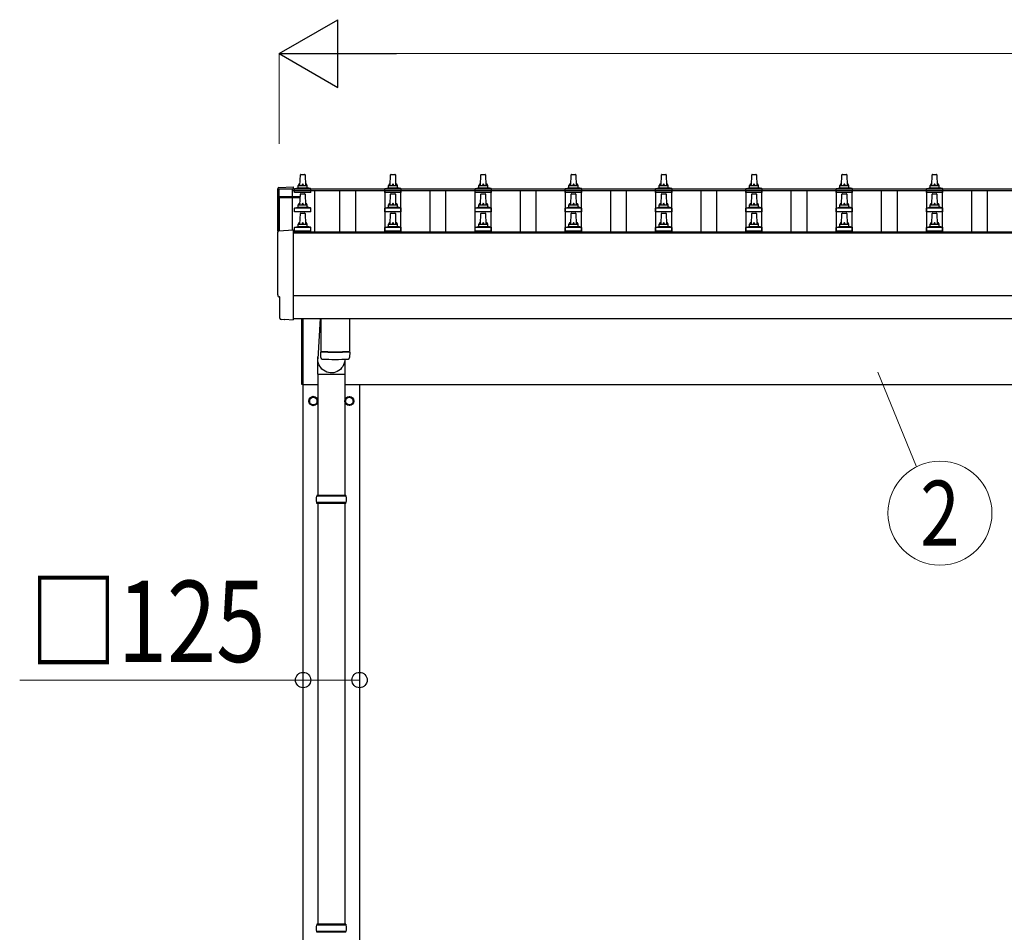
# Model space of a CAD drawing. Units: millimetres. Extents: x 0 to 33640, y 0 to 23760.
# Drawn here: x 2564 to 4745, y 9610 to 11632 of the extents above; entities that cross this region are included whole.
import ezdxf
from ezdxf.enums import TextEntityAlignment as Align

# ---------------------------------------------------------------- set-up
doc = ezdxf.new("R2010")
doc.units = ezdxf.units.MM
for name, color, linetype, lineweight in [('YKK_13', 4, 'Continuous', 30), ('YKK_A1', 4, 'Continuous', 30), ('YKK_D', 6, 'Continuous', 13)]:
    doc.layers.add(name, color=color, linetype=linetype, lineweight=lineweight)
doc.styles.add('text-b', font='extslim2.shx', dxfattribs={"width": 0.8, "bigfont": 'extfont2.shx'})

msp = doc.modelspace()

# ---------------------------------------------------------------- linework, layer by layer
at = {"layer": 'YKK_13', "linetype": 'Continuous', "ltscale": 0.5}
for p, q in [((3184.9, 11264.4), (3185.7, 11288)), ((3186.7, 11288.9), (3195.2, 11288.9)), ((3196.2, 11288), (3196.9, 11264.4)), ((3384.9, 11264.4), (3385.7, 11288)), ((3386.7, 11288.9), (3395.2, 11288.9)), ((3396.2, 11288), (3396.9, 11264.4)), ((3584.9, 11264.4), (3585.7, 11288)), ((3586.7, 11288.9), (3595.2, 11288.9)), ((3596.2, 11288), (3596.9, 11264.4)), ((3784.9, 11264.4), (3785.7, 11288)), ((3786.7, 11288.9), (3795.2, 11288.9)), ((3796.2, 11288), (3796.9, 11264.4)), ((3984.9, 11264.4), (3985.7, 11288)), ((3986.7, 11288.9), (3995.2, 11288.9)), ((3996.2, 11288), (3996.9, 11264.4)), ((4184.9, 11264.4), (4185.7, 11288)), ((4186.7, 11288.9), (4195.2, 11288.9)), ((4196.2, 11288), (4196.9, 11264.4)), ((4384.9, 11264.4), (4385.7, 11288)), ((4386.7, 11288.9), (4395.2, 11288.9)), ((4396.2, 11288), (4396.9, 11264.4)), ((4584.9, 11264.4), (4585.7, 11288)), ((4586.7, 11288.9), (4595.2, 11288.9)), ((4596.2, 11288), (4596.9, 11264.4)), ((3172.7, 11248.9), (3172.7, 11256.6)), ((3173.1, 11257.4), (3208.8, 11257.4)), ((3173.4, 11257.6), (3180.2, 11259.2)), ((3180.6, 11259.4), (3201.3, 11259.4)), ((3180.9, 11260.2), (3180.9, 11264.4)), ((3181.9, 11264.4), (3199.9, 11264.4)), ((3200.9, 11260.2), (3200.9, 11264.4)), ((3208.4, 11257.6), (3201.7, 11259.2)), ((3209.2, 11248.9), (3209.2, 11256.6)), ((3372.7, 11248.9), (3372.7, 11256.6)), ((3373.1, 11257.4), (3408.8, 11257.4)), ((3373.4, 11257.6), (3380.2, 11259.2)), ((3380.6, 11259.4), (3401.3, 11259.4)), ((3380.9, 11260.2), (3380.9, 11264.4)), ((3381.9, 11264.4), (3399.9, 11264.4)), ((3400.9, 11260.2), (3400.9, 11264.4)), ((3408.4, 11257.6), (3401.7, 11259.2)), ((3409.2, 11248.9), (3409.2, 11256.6)), ((3572.7, 11248.9), (3572.7, 11256.6)), ((3573.1, 11257.4), (3608.8, 11257.4)), ((3573.4, 11257.6), (3580.2, 11259.2)), ((3580.6, 11259.4), (3601.3, 11259.4)), ((3580.9, 11260.2), (3580.9, 11264.4)), ((3581.9, 11264.4), (3599.9, 11264.4)), ((3600.9, 11260.2), (3600.9, 11264.4)), ((3608.4, 11257.6), (3601.7, 11259.2)), ((3609.2, 11248.9), (3609.2, 11256.6)), ((3772.7, 11248.9), (3772.7, 11256.6)), ((3773.1, 11257.4), (3808.8, 11257.4)), ((3773.4, 11257.6), (3780.2, 11259.2)), ((3780.6, 11259.4), (3801.3, 11259.4)), ((3780.9, 11260.2), (3780.9, 11264.4)), ((3781.9, 11264.4), (3799.9, 11264.4)), ((3800.9, 11260.2), (3800.9, 11264.4)), ((3808.4, 11257.6), (3801.7, 11259.2)), ((3809.2, 11248.9), (3809.2, 11256.6)), ((3972.7, 11248.9), (3972.7, 11256.6)), ((3973.1, 11257.4), (4008.8, 11257.4)), ((3973.4, 11257.6), (3980.2, 11259.2)), ((3980.6, 11259.4), (4001.3, 11259.4)), ((3980.9, 11260.2), (3980.9, 11264.4)), ((3981.9, 11264.4), (3999.9, 11264.4)), ((4000.9, 11260.2), (4000.9, 11264.4)), ((4008.4, 11257.6), (4001.7, 11259.2)), ((4009.2, 11248.9), (4009.2, 11256.6)), ((4172.7, 11248.9), (4172.7, 11256.6)), ((4173.1, 11257.4), (4208.8, 11257.4)), ((4173.4, 11257.6), (4180.2, 11259.2)), ((4180.6, 11259.4), (4201.3, 11259.4)), ((4180.9, 11260.2), (4180.9, 11264.4)), ((4181.9, 11264.4), (4199.9, 11264.4)), ((4200.9, 11260.2), (4200.9, 11264.4)), ((4208.4, 11257.6), (4201.7, 11259.2)), ((4209.2, 11248.9), (4209.2, 11256.6)), ((4372.7, 11248.9), (4372.7, 11256.6)), ((4373.1, 11257.4), (4408.8, 11257.4)), ((4373.4, 11257.6), (4380.2, 11259.2)), ((4380.6, 11259.4), (4401.3, 11259.4)), ((4380.9, 11260.2), (4380.9, 11264.4)), ((4381.9, 11264.4), (4399.9, 11264.4)), ((4400.9, 11260.2), (4400.9, 11264.4)), ((4408.4, 11257.6), (4401.7, 11259.2)), ((4409.2, 11248.9), (4409.2, 11256.6)), ((4572.7, 11248.9), (4572.7, 11256.6)), ((4573.1, 11257.4), (4608.8, 11257.4)), ((4573.4, 11257.6), (4580.2, 11259.2)), ((4580.6, 11259.4), (4601.3, 11259.4)), ((4580.9, 11260.2), (4580.9, 11264.4)), ((4581.9, 11264.4), (4599.9, 11264.4)), ((4600.9, 11260.2), (4600.9, 11264.4)), ((4608.4, 11257.6), (4601.7, 11259.2)), ((4609.2, 11248.9), (4609.2, 11256.6)), ((3209.2, 11248.9), (3172.7, 11248.9)), ((3184.9, 11221.6), (3185.7, 11245.1)), ((3186.7, 11246.1), (3195.2, 11246.1)), ((3196.2, 11245.1), (3196.9, 11221.6)), ((3409.2, 11248.9), (3372.7, 11248.9)), ((3384.9, 11221.6), (3385.7, 11245.1)), ((3386.7, 11246.1), (3395.2, 11246.1)), ((3396.2, 11245.1), (3396.9, 11221.6)), ((3609.2, 11248.9), (3572.7, 11248.9)), ((3584.9, 11221.6), (3585.7, 11245.1)), ((3586.7, 11246.1), (3595.2, 11246.1)), ((3596.2, 11245.1), (3596.9, 11221.6)), ((3809.2, 11248.9), (3772.7, 11248.9)), ((3784.9, 11221.6), (3785.7, 11245.1)), ((3786.7, 11246.1), (3795.2, 11246.1)), ((3796.2, 11245.1), (3796.9, 11221.6)), ((4009.2, 11248.9), (3972.7, 11248.9)), ((3984.9, 11221.6), (3985.7, 11245.1)), ((3986.7, 11246.1), (3995.2, 11246.1)), ((3996.2, 11245.1), (3996.9, 11221.6)), ((4209.2, 11248.9), (4172.7, 11248.9)), ((4184.9, 11221.6), (4185.7, 11245.1)), ((4186.7, 11246.1), (4195.2, 11246.1)), ((4196.2, 11245.1), (4196.9, 11221.6)), ((4409.2, 11248.9), (4372.7, 11248.9)), ((4384.9, 11221.6), (4385.7, 11245.1)), ((4386.7, 11246.1), (4395.2, 11246.1)), ((4396.2, 11245.1), (4396.9, 11221.6)), ((4609.2, 11248.9), (4572.7, 11248.9)), ((4584.9, 11221.6), (4585.7, 11245.1)), ((4586.7, 11246.1), (4595.2, 11246.1)), ((4596.2, 11245.1), (4596.9, 11221.6)), ((3172.7, 11206.1), (3172.7, 11213.8)), ((3173.1, 11214.6), (3208.8, 11214.6)), ((3173.4, 11214.8), (3180.2, 11216.4)), ((3180.6, 11216.6), (3201.3, 11216.6)), ((3180.9, 11217.4), (3180.9, 11221.6)), ((3181.9, 11221.6), (3199.9, 11221.6)), ((3200.9, 11217.4), (3200.9, 11221.6)), ((3208.4, 11214.8), (3201.7, 11216.4)), ((3209.2, 11206.1), (3209.2, 11213.8)), ((3372.7, 11206.1), (3372.7, 11213.8)), ((3373.1, 11214.6), (3408.8, 11214.6)), ((3373.4, 11214.8), (3380.2, 11216.4)), ((3380.6, 11216.6), (3401.3, 11216.6)), ((3380.9, 11217.4), (3380.9, 11221.6)), ((3381.9, 11221.6), (3399.9, 11221.6)), ((3400.9, 11217.4), (3400.9, 11221.6)), ((3408.4, 11214.8), (3401.7, 11216.4)), ((3409.2, 11206.1), (3409.2, 11213.8)), ((3572.7, 11206.1), (3572.7, 11213.8)), ((3573.1, 11214.6), (3608.8, 11214.6)), ((3573.4, 11214.8), (3580.2, 11216.4)), ((3580.6, 11216.6), (3601.3, 11216.6)), ((3580.9, 11217.4), (3580.9, 11221.6)), ((3581.9, 11221.6), (3599.9, 11221.6)), ((3600.9, 11217.4), (3600.9, 11221.6)), ((3608.4, 11214.8), (3601.7, 11216.4)), ((3609.2, 11206.1), (3609.2, 11213.8)), ((3772.7, 11206.1), (3772.7, 11213.8)), ((3773.1, 11214.6), (3808.8, 11214.6)), ((3773.4, 11214.8), (3780.2, 11216.4)), ((3780.6, 11216.6), (3801.3, 11216.6)), ((3780.9, 11217.4), (3780.9, 11221.6)), ((3781.9, 11221.6), (3799.9, 11221.6)), ((3800.9, 11217.4), (3800.9, 11221.6)), ((3808.4, 11214.8), (3801.7, 11216.4)), ((3809.2, 11206.1), (3809.2, 11213.8)), ((3972.7, 11206.1), (3972.7, 11213.8)), ((3973.1, 11214.6), (4008.8, 11214.6)), ((3973.4, 11214.8), (3980.2, 11216.4)), ((3980.6, 11216.6), (4001.3, 11216.6)), ((3980.9, 11217.4), (3980.9, 11221.6)), ((3981.9, 11221.6), (3999.9, 11221.6)), ((4000.9, 11217.4), (4000.9, 11221.6)), ((4008.4, 11214.8), (4001.7, 11216.4)), ((4009.2, 11206.1), (4009.2, 11213.8)), ((4172.7, 11206.1), (4172.7, 11213.8)), ((4173.1, 11214.6), (4208.8, 11214.6)), ((4173.4, 11214.8), (4180.2, 11216.4)), ((4180.6, 11216.6), (4201.3, 11216.6)), ((4180.9, 11217.4), (4180.9, 11221.6)), ((4181.9, 11221.6), (4199.9, 11221.6)), ((4200.9, 11217.4), (4200.9, 11221.6)), ((4208.4, 11214.8), (4201.7, 11216.4)), ((4209.2, 11206.1), (4209.2, 11213.8)), ((4372.7, 11206.1), (4372.7, 11213.8)), ((4373.1, 11214.6), (4408.8, 11214.6)), ((4373.4, 11214.8), (4380.2, 11216.4)), ((4380.6, 11216.6), (4401.3, 11216.6)), ((4380.9, 11217.4), (4380.9, 11221.6)), ((4381.9, 11221.6), (4399.9, 11221.6)), ((4400.9, 11217.4), (4400.9, 11221.6)), ((4408.4, 11214.8), (4401.7, 11216.4)), ((4409.2, 11206.1), (4409.2, 11213.8)), ((4572.7, 11206.1), (4572.7, 11213.8)), ((4573.1, 11214.6), (4608.8, 11214.6)), ((4573.4, 11214.8), (4580.2, 11216.4)), ((4580.6, 11216.6), (4601.3, 11216.6)), ((4580.9, 11217.4), (4580.9, 11221.6)), ((4581.9, 11221.6), (4599.9, 11221.6)), ((4600.9, 11217.4), (4600.9, 11221.6)), ((4608.4, 11214.8), (4601.7, 11216.4)), ((4609.2, 11206.1), (4609.2, 11213.8)), ((3209.2, 11206.1), (3172.7, 11206.1)), ((3184.9, 11178.7), (3185.7, 11202.2)), ((3186.7, 11203.2), (3195.2, 11203.2)), ((3196.2, 11202.2), (3196.9, 11178.7)), ((3409.2, 11206.1), (3372.7, 11206.1)), ((3384.9, 11178.7), (3385.7, 11202.2)), ((3386.7, 11203.2), (3395.2, 11203.2)), ((3396.2, 11202.2), (3396.9, 11178.7)), ((3609.2, 11206.1), (3572.7, 11206.1)), ((3584.9, 11178.7), (3585.7, 11202.2)), ((3586.7, 11203.2), (3595.2, 11203.2)), ((3596.2, 11202.2), (3596.9, 11178.7)), ((3809.2, 11206.1), (3772.7, 11206.1)), ((3784.9, 11178.7), (3785.7, 11202.2)), ((3786.7, 11203.2), (3795.2, 11203.2)), ((3796.2, 11202.2), (3796.9, 11178.7)), ((4009.2, 11206.1), (3972.7, 11206.1)), ((3984.9, 11178.7), (3985.7, 11202.2)), ((3986.7, 11203.2), (3995.2, 11203.2)), ((3996.2, 11202.2), (3996.9, 11178.7)), ((4209.2, 11206.1), (4172.7, 11206.1)), ((4184.9, 11178.7), (4185.7, 11202.2)), ((4186.7, 11203.2), (4195.2, 11203.2)), ((4196.2, 11202.2), (4196.9, 11178.7)), ((4409.2, 11206.1), (4372.7, 11206.1)), ((4384.9, 11178.7), (4385.7, 11202.2)), ((4386.7, 11203.2), (4395.2, 11203.2)), ((4396.2, 11202.2), (4396.9, 11178.7)), ((4609.2, 11206.1), (4572.7, 11206.1)), ((4584.9, 11178.7), (4585.7, 11202.2)), ((4586.7, 11203.2), (4595.2, 11203.2)), ((4596.2, 11202.2), (4596.9, 11178.7)), ((3172.7, 11163.2), (3172.7, 11170.9)), ((3173.1, 11171.7), (3208.8, 11171.7)), ((3173.4, 11171.9), (3180.2, 11173.5)), ((3180.6, 11173.7), (3201.3, 11173.7)), ((3180.9, 11174.5), (3180.9, 11178.7)), ((3181.9, 11178.7), (3199.9, 11178.7)), ((3200.9, 11174.5), (3200.9, 11178.7)), ((3208.4, 11171.9), (3201.7, 11173.5)), ((3209.2, 11163.2), (3209.2, 11170.9)), ((3372.7, 11163.2), (3372.7, 11170.9)), ((3373.1, 11171.7), (3408.8, 11171.7)), ((3373.4, 11171.9), (3380.2, 11173.5)), ((3380.6, 11173.7), (3401.3, 11173.7)), ((3380.9, 11174.5), (3380.9, 11178.7)), ((3381.9, 11178.7), (3399.9, 11178.7)), ((3400.9, 11174.5), (3400.9, 11178.7)), ((3408.4, 11171.9), (3401.7, 11173.5)), ((3409.2, 11163.2), (3409.2, 11170.9)), ((3572.7, 11163.2), (3572.7, 11170.9)), ((3573.1, 11171.7), (3608.8, 11171.7)), ((3573.4, 11171.9), (3580.2, 11173.5)), ((3580.6, 11173.7), (3601.3, 11173.7)), ((3580.9, 11174.5), (3580.9, 11178.7)), ((3581.9, 11178.7), (3599.9, 11178.7)), ((3600.9, 11174.5), (3600.9, 11178.7)), ((3608.4, 11171.9), (3601.7, 11173.5)), ((3609.2, 11163.2), (3609.2, 11170.9)), ((3772.7, 11163.2), (3772.7, 11170.9)), ((3773.1, 11171.7), (3808.8, 11171.7)), ((3773.4, 11171.9), (3780.2, 11173.5)), ((3780.6, 11173.7), (3801.3, 11173.7)), ((3780.9, 11174.5), (3780.9, 11178.7)), ((3781.9, 11178.7), (3799.9, 11178.7)), ((3800.9, 11174.5), (3800.9, 11178.7)), ((3808.4, 11171.9), (3801.7, 11173.5)), ((3809.2, 11163.2), (3809.2, 11170.9)), ((3972.7, 11163.2), (3972.7, 11170.9)), ((3973.1, 11171.7), (4008.8, 11171.7)), ((3973.4, 11171.9), (3980.2, 11173.5)), ((3980.6, 11173.7), (4001.3, 11173.7)), ((3980.9, 11174.5), (3980.9, 11178.7)), ((3981.9, 11178.7), (3999.9, 11178.7)), ((4000.9, 11174.5), (4000.9, 11178.7)), ((4008.4, 11171.9), (4001.7, 11173.5)), ((4009.2, 11163.2), (4009.2, 11170.9)), ((4172.7, 11163.2), (4172.7, 11170.9)), ((4173.1, 11171.7), (4208.8, 11171.7)), ((4173.4, 11171.9), (4180.2, 11173.5)), ((4180.6, 11173.7), (4201.3, 11173.7)), ((4180.9, 11174.5), (4180.9, 11178.7)), ((4181.9, 11178.7), (4199.9, 11178.7)), ((4200.9, 11174.5), (4200.9, 11178.7)), ((4208.4, 11171.9), (4201.7, 11173.5)), ((4209.2, 11163.2), (4209.2, 11170.9)), ((4372.7, 11163.2), (4372.7, 11170.9)), ((4373.1, 11171.7), (4408.8, 11171.7)), ((4373.4, 11171.9), (4380.2, 11173.5)), ((4380.6, 11173.7), (4401.3, 11173.7)), ((4380.9, 11174.5), (4380.9, 11178.7)), ((4381.9, 11178.7), (4399.9, 11178.7)), ((4400.9, 11174.5), (4400.9, 11178.7)), ((4408.4, 11171.9), (4401.7, 11173.5)), ((4409.2, 11163.2), (4409.2, 11170.9)), ((4572.7, 11163.2), (4572.7, 11170.9)), ((4573.1, 11171.7), (4608.8, 11171.7)), ((4573.4, 11171.9), (4580.2, 11173.5)), ((4580.6, 11173.7), (4601.3, 11173.7)), ((4580.9, 11174.5), (4580.9, 11178.7)), ((4581.9, 11178.7), (4599.9, 11178.7)), ((4600.9, 11174.5), (4600.9, 11178.7)), ((4608.4, 11171.9), (4601.7, 11173.5)), ((4609.2, 11163.2), (4609.2, 11170.9)), ((3209.2, 11163.2), (3172.7, 11163.2)), ((3409.2, 11163.2), (3372.7, 11163.2)), ((3609.2, 11163.2), (3572.7, 11163.2)), ((3809.2, 11163.2), (3772.7, 11163.2)), ((4009.2, 11163.2), (3972.7, 11163.2)), ((4209.2, 11163.2), (4172.7, 11163.2)), ((4409.2, 11163.2), (4372.7, 11163.2)), ((4609.2, 11163.2), (4572.7, 11163.2))]:
    msp.add_line(p, q, dxfattribs=at)
at = {"layer": 'YKK_13', "linetype": 'Continuous'}
for p, q in [((3138.4, 11260), (3169.9, 11261.7)), ((3169.9, 11261.7), (3169.9, 11257.6)), ((3138.4, 11164.2), (3169.9, 11165.9)), ((3169.9, 11165.9), (3169.9, 10968)), ((3140.5, 11017.4), (3139.9, 11017.4)), ((3140.5, 10970.4), (3140.5, 11017.4)), ((3150.3, 10967), (3143.4, 10967.4)), ((3151, 10967.3), (3151.7, 10967.9)), ((3151.7, 10967.9), (3169.9, 10967)), ((3169.9, 10968), (3169.9, 10967)), ((3287.4, 10575.7), (3221.4, 10575.7)), ((3287.4, 10561.7), (3221.4, 10561.7)), ((3286.4, 10577.7), (3222.4, 10577.7)), ((3222.4, 10577.7), (3222.4, 10575.7)), ((3222.4, 10559.7), (3222.4, 10561.7)), ((3286.4, 10559.7), (3222.4, 10559.7)), ((3286.4, 10577.7), (3286.4, 10575.7)), ((3286.4, 10559.7), (3286.4, 10561.7)), ((3287.4, 9625.8), (3221.4, 9625.8)), ((3286.4, 9627.8), (3222.4, 9627.8)), ((3222.4, 9627.8), (3222.4, 9625.8)), ((3286.4, 9627.8), (3286.4, 9625.8)), ((3287.4, 9611.8), (3221.4, 9611.8)), ((3222.4, 9609.8), (3222.4, 9611.8)), ((3286.4, 9609.8), (3222.4, 9609.8)), ((3286.4, 9609.8), (3286.4, 9611.8))]:
    msp.add_line(p, q, dxfattribs=at)
at = {"layer": 'YKK_13'}
for p, q in [((3137.9, 11238.5), (3137.9, 11164.2)), ((3185.2, 11239.5), (3138.9, 11239.5)), ((3185.2, 11238.9), (3138.9, 11238.9)), ((3138.9, 11237.9), (3138.9, 11164.2)), ((3138.9, 11237.9), (3185.2, 11237.9)), ((3229.9, 10970), (3224.4, 10880.6)), ((3230.9, 10970), (3230.9, 10897)), ((3294.9, 10970), (3294.9, 10897)), ((3231.1, 10883), (3230.9, 10896)), ((3235.4, 10896.7), (3235.4, 10895.7)), ((3290.5, 10896.7), (3290.4, 10895.7)), ((3295, 10896), (3294.7, 10883)), ((3224.3, 10846), (3224.3, 10880.6)), ((3224.3, 10846), (3284.4, 10846))]:
    msp.add_line(p, q, dxfattribs=at)
at = {"layer": 'YKK_13', "linetype": 'Continuous', "ltscale": 25}
for p, q in [((3188.9, 10823.2), (3188.9, 10970)), ((3190.9, 10970), (3190.9, 10823.2)), ((3284.4, 10879.5), (3284.4, 10577.7)), ((3224.4, 10846), (3224.4, 10577.7)), ((3190.9, 10823.2), (3188.9, 10823.2)), ((3224.4, 10559.7), (3224.4, 9627.7)), ((3284.4, 10559.7), (3284.4, 9627.7))]:
    msp.add_line(p, q, dxfattribs=at)
at = {"layer": 'YKK_13', "ltscale": 2}
for p, q in [((3214.4, 10796.6), (3205.9, 10791.7)), ((3205.9, 10791.7), (3205.9, 10781.8)), ((3205.9, 10781.8), (3214.4, 10776.9)), ((3222.9, 10791.7), (3214.4, 10796.6)), ((3214.4, 10776.9), (3222.9, 10781.8)), ((3222.9, 10781.8), (3222.9, 10791.7)), ((3223, 10787), (3222.9, 10787)), ((3223, 10786.5), (3222.9, 10786.5)), ((3285.8, 10787), (3285.9, 10787)), ((3285.8, 10786.5), (3285.9, 10786.5)), ((3285.9, 10791.7), (3294.4, 10796.6)), ((3285.9, 10781.8), (3285.9, 10791.7)), ((3294.4, 10776.9), (3285.9, 10781.8)), ((3294.4, 10796.6), (3302.9, 10791.7)), ((3302.9, 10781.8), (3294.4, 10776.9)), ((3302.9, 10791.7), (3302.9, 10781.8))]:
    msp.add_line(p, q, dxfattribs=at)
for centre, radius in [((3214.4, 10786.7), 10), ((3214.4, 10786.7), 8.5), ((3294.4, 10786.7), 10), ((3294.4, 10786.7), 8.5)]:
    msp.add_circle(centre, radius, dxfattribs=at)
at = {"layer": 'YKK_13', "linetype": 'Continuous', "ltscale": 0.5}
for centre, radius, start, end in [((3186.7, 11287.9), 1, 90, 178.6051), ((3195.2, 11287.9), 1, 1.3949, 90), ((3386.7, 11287.9), 1, 90, 178.6051), ((3395.2, 11287.9), 1, 1.3949, 90), ((3586.7, 11287.9), 1, 90, 178.6051), ((3595.2, 11287.9), 1, 1.3949, 90), ((3786.7, 11287.9), 1, 90, 178.6051), ((3795.2, 11287.9), 1, 1.3949, 90), ((3986.7, 11287.9), 1, 90, 178.6051), ((3995.2, 11287.9), 1, 1.3949, 90), ((4186.7, 11287.9), 1, 90, 178.6051), ((4195.2, 11287.9), 1, 1.3949, 90), ((4386.7, 11287.9), 1, 90, 178.6051), ((4395.2, 11287.9), 1, 1.3949, 90), ((4586.7, 11287.9), 1, 90, 178.6051), ((4595.2, 11287.9), 1, 1.3949, 90), ((3173.7, 11256.6), 1, 103.627, 180), ((3179.9, 11260.2), 1, 283.627, 0), ((3185, 11263.8), 4.13, 90, 171.1763), ((3181.9, 11263.4), 1, 90, 180), ((3194.3, 11264.4), 4.83, 133.6028, 180), ((3187.6, 11264.4), 4.83, 0, 46.3972), ((3196.8, 11263.8), 4.13, 8.8237, 90), ((3199.9, 11263.4), 1, 0, 90), ((3201.9, 11260.2), 1, 180, 256.373), ((3208.2, 11256.6), 1, 0, 76.373), ((3373.7, 11256.6), 1, 103.627, 180), ((3379.9, 11260.2), 1, 283.627, 0), ((3385, 11263.8), 4.13, 90, 171.1763), ((3381.9, 11263.4), 1, 90, 180), ((3394.3, 11264.4), 4.83, 133.6028, 180), ((3387.6, 11264.4), 4.83, 0, 46.3972), ((3396.8, 11263.8), 4.13, 8.8237, 90), ((3399.9, 11263.4), 1, 0, 90), ((3401.9, 11260.2), 1, 180, 256.373), ((3408.2, 11256.6), 1, 0, 76.373), ((3573.7, 11256.6), 1, 103.627, 180), ((3579.9, 11260.2), 1, 283.627, 0), ((3585, 11263.8), 4.13, 90, 171.1763), ((3581.9, 11263.4), 1, 90, 180), ((3594.3, 11264.4), 4.83, 133.6028, 180), ((3587.6, 11264.4), 4.83, 0, 46.3972), ((3596.8, 11263.8), 4.13, 8.8237, 90), ((3599.9, 11263.4), 1, 0, 90), ((3601.9, 11260.2), 1, 180, 256.373), ((3608.2, 11256.6), 1, 0, 76.373), ((3773.7, 11256.6), 1, 103.627, 180), ((3779.9, 11260.2), 1, 283.627, 0), ((3785, 11263.8), 4.13, 90, 171.1763), ((3781.9, 11263.4), 1, 90, 180), ((3794.3, 11264.4), 4.83, 133.6028, 180), ((3787.6, 11264.4), 4.83, 0, 46.3972), ((3796.8, 11263.8), 4.13, 8.8237, 90), ((3799.9, 11263.4), 1, 0, 90), ((3801.9, 11260.2), 1, 180, 256.373), ((3808.2, 11256.6), 1, 0, 76.373), ((3973.7, 11256.6), 1, 103.627, 180), ((3979.9, 11260.2), 1, 283.627, 0), ((3985, 11263.8), 4.13, 90, 171.1763), ((3981.9, 11263.4), 1, 90, 180), ((3994.3, 11264.4), 4.83, 133.6028, 180), ((3987.6, 11264.4), 4.83, 0, 46.3972), ((3996.8, 11263.8), 4.13, 8.8237, 90), ((3999.9, 11263.4), 1, 0, 90), ((4001.9, 11260.2), 1, 180, 256.373), ((4008.2, 11256.6), 1, 0, 76.373), ((4173.7, 11256.6), 1, 103.627, 180), ((4179.9, 11260.2), 1, 283.627, 0), ((4185, 11263.8), 4.13, 90, 171.1763), ((4181.9, 11263.4), 1, 90, 180), ((4194.3, 11264.4), 4.83, 133.6028, 180), ((4187.6, 11264.4), 4.83, 0, 46.3972), ((4196.8, 11263.8), 4.13, 8.8237, 90), ((4199.9, 11263.4), 1, 0, 90), ((4201.9, 11260.2), 1, 180, 256.373), ((4208.2, 11256.6), 1, 0, 76.373), ((4373.7, 11256.6), 1, 103.627, 180), ((4379.9, 11260.2), 1, 283.627, 0), ((4385, 11263.8), 4.13, 90, 171.1763), ((4381.9, 11263.4), 1, 90, 180), ((4394.3, 11264.4), 4.83, 133.6028, 180), ((4387.6, 11264.4), 4.83, 0, 46.3972), ((4396.8, 11263.8), 4.13, 8.8237, 90), ((4399.9, 11263.4), 1, 0, 90), ((4401.9, 11260.2), 1, 180, 256.373), ((4408.2, 11256.6), 1, 0, 76.373), ((4573.7, 11256.6), 1, 103.627, 180), ((4579.9, 11260.2), 1, 283.627, 0), ((4585, 11263.8), 4.13, 90, 171.1763), ((4581.9, 11263.4), 1, 90, 180), ((4594.3, 11264.4), 4.83, 133.6028, 180), ((4587.6, 11264.4), 4.83, 0, 46.3972), ((4596.8, 11263.8), 4.13, 8.8237, 90), ((4599.9, 11263.4), 1, 0, 90), ((4601.9, 11260.2), 1, 180, 256.373), ((4608.2, 11256.6), 1, 0, 76.373), ((3186.7, 11245.1), 1, 90, 178.6051), ((3195.2, 11245.1), 1, 1.3949, 90), ((3386.7, 11245.1), 1, 90, 178.6051), ((3395.2, 11245.1), 1, 1.3949, 90), ((3586.7, 11245.1), 1, 90, 178.6051), ((3595.2, 11245.1), 1, 1.3949, 90), ((3786.7, 11245.1), 1, 90, 178.6051), ((3795.2, 11245.1), 1, 1.3949, 90), ((3986.7, 11245.1), 1, 90, 178.6051), ((3995.2, 11245.1), 1, 1.3949, 90), ((4186.7, 11245.1), 1, 90, 178.6051), ((4195.2, 11245.1), 1, 1.3949, 90), ((4386.7, 11245.1), 1, 90, 178.6051), ((4395.2, 11245.1), 1, 1.3949, 90), ((4586.7, 11245.1), 1, 90, 178.6051), ((4595.2, 11245.1), 1, 1.3949, 90), ((3173.7, 11213.8), 1, 103.627, 180), ((3179.9, 11217.4), 1, 283.627, 0), ((3185, 11220.9), 4.13, 90, 171.1763), ((3181.9, 11220.6), 1, 90, 180), ((3194.3, 11221.6), 4.83, 133.6028, 180), ((3187.6, 11221.6), 4.83, 0, 46.3972), ((3196.8, 11220.9), 4.13, 8.8237, 90), ((3199.9, 11220.6), 1, 0, 90), ((3201.9, 11217.4), 1, 180, 256.373), ((3208.2, 11213.8), 1, 0, 76.373), ((3373.7, 11213.8), 1, 103.627, 180), ((3379.9, 11217.4), 1, 283.627, 0), ((3385, 11220.9), 4.13, 90, 171.1763), ((3381.9, 11220.6), 1, 90, 180), ((3394.3, 11221.6), 4.83, 133.6028, 180), ((3387.6, 11221.6), 4.83, 0, 46.3972), ((3396.8, 11220.9), 4.13, 8.8237, 90), ((3399.9, 11220.6), 1, 0, 90), ((3401.9, 11217.4), 1, 180, 256.373), ((3408.2, 11213.8), 1, 0, 76.373), ((3573.7, 11213.8), 1, 103.627, 180), ((3579.9, 11217.4), 1, 283.627, 0), ((3585, 11220.9), 4.13, 90, 171.1763), ((3581.9, 11220.6), 1, 90, 180), ((3594.3, 11221.6), 4.83, 133.6028, 180), ((3587.6, 11221.6), 4.83, 0, 46.3972), ((3596.8, 11220.9), 4.13, 8.8237, 90), ((3599.9, 11220.6), 1, 0, 90), ((3601.9, 11217.4), 1, 180, 256.373), ((3608.2, 11213.8), 1, 0, 76.373), ((3773.7, 11213.8), 1, 103.627, 180), ((3779.9, 11217.4), 1, 283.627, 0), ((3785, 11220.9), 4.13, 90, 171.1763), ((3781.9, 11220.6), 1, 90, 180), ((3794.3, 11221.6), 4.83, 133.6028, 180), ((3787.6, 11221.6), 4.83, 0, 46.3972), ((3796.8, 11220.9), 4.13, 8.8237, 90), ((3799.9, 11220.6), 1, 0, 90), ((3801.9, 11217.4), 1, 180, 256.373), ((3808.2, 11213.8), 1, 0, 76.373), ((3973.7, 11213.8), 1, 103.627, 180), ((3979.9, 11217.4), 1, 283.627, 0), ((3985, 11220.9), 4.13, 90, 171.1763), ((3981.9, 11220.6), 1, 90, 180), ((3994.3, 11221.6), 4.83, 133.6028, 180), ((3987.6, 11221.6), 4.83, 0, 46.3972), ((3996.8, 11220.9), 4.13, 8.8237, 90), ((3999.9, 11220.6), 1, 0, 90), ((4001.9, 11217.4), 1, 180, 256.373), ((4008.2, 11213.8), 1, 0, 76.373), ((4173.7, 11213.8), 1, 103.627, 180), ((4179.9, 11217.4), 1, 283.627, 0), ((4185, 11220.9), 4.13, 90, 171.1763), ((4181.9, 11220.6), 1, 90, 180), ((4194.3, 11221.6), 4.83, 133.6028, 180), ((4187.6, 11221.6), 4.83, 0, 46.3972), ((4196.8, 11220.9), 4.13, 8.8237, 90), ((4199.9, 11220.6), 1, 0, 90), ((4201.9, 11217.4), 1, 180, 256.373), ((4208.2, 11213.8), 1, 0, 76.373), ((4373.7, 11213.8), 1, 103.627, 180), ((4379.9, 11217.4), 1, 283.627, 0), ((4385, 11220.9), 4.13, 90, 171.1763), ((4381.9, 11220.6), 1, 90, 180), ((4394.3, 11221.6), 4.83, 133.6028, 180), ((4387.6, 11221.6), 4.83, 0, 46.3972), ((4396.8, 11220.9), 4.13, 8.8237, 90), ((4399.9, 11220.6), 1, 0, 90), ((4401.9, 11217.4), 1, 180, 256.373), ((4408.2, 11213.8), 1, 0, 76.373), ((4573.7, 11213.8), 1, 103.627, 180), ((4579.9, 11217.4), 1, 283.627, 0), ((4585, 11220.9), 4.13, 90, 171.1763), ((4581.9, 11220.6), 1, 90, 180), ((4594.3, 11221.6), 4.83, 133.6028, 180), ((4587.6, 11221.6), 4.83, 0, 46.3972), ((4596.8, 11220.9), 4.13, 8.8237, 90), ((4599.9, 11220.6), 1, 0, 90), ((4601.9, 11217.4), 1, 180, 256.373), ((4608.2, 11213.8), 1, 0, 76.373), ((3186.7, 11202.2), 1, 90, 178.6051), ((3195.2, 11202.2), 1, 1.3949, 90), ((3386.7, 11202.2), 1, 90, 178.6051), ((3395.2, 11202.2), 1, 1.3949, 90), ((3586.7, 11202.2), 1, 90, 178.6051), ((3595.2, 11202.2), 1, 1.3949, 90), ((3786.7, 11202.2), 1, 90, 178.6051), ((3795.2, 11202.2), 1, 1.3949, 90), ((3986.7, 11202.2), 1, 90, 178.6051), ((3995.2, 11202.2), 1, 1.3949, 90), ((4186.7, 11202.2), 1, 90, 178.6051), ((4195.2, 11202.2), 1, 1.3949, 90), ((4386.7, 11202.2), 1, 90, 178.6051), ((4395.2, 11202.2), 1, 1.3949, 90), ((4586.7, 11202.2), 1, 90, 178.6051), ((4595.2, 11202.2), 1, 1.3949, 90), ((3173.7, 11170.9), 1, 103.627, 180), ((3179.9, 11174.5), 1, 283.627, 0), ((3185, 11178.1), 4.13, 90, 171.1763), ((3181.9, 11177.7), 1, 90, 180), ((3194.3, 11178.7), 4.83, 133.6028, 180), ((3187.6, 11178.7), 4.83, 0, 46.3972), ((3196.8, 11178.1), 4.13, 8.8237, 90), ((3199.9, 11177.7), 1, 0, 90), ((3201.9, 11174.5), 1, 180, 256.373), ((3208.2, 11170.9), 1, 0, 76.373), ((3373.7, 11170.9), 1, 103.627, 180), ((3379.9, 11174.5), 1, 283.627, 0), ((3385, 11178.1), 4.13, 90, 171.1763), ((3381.9, 11177.7), 1, 90, 180), ((3394.3, 11178.7), 4.83, 133.6028, 180), ((3387.6, 11178.7), 4.83, 0, 46.3972), ((3396.8, 11178.1), 4.13, 8.8237, 90), ((3399.9, 11177.7), 1, 0, 90), ((3401.9, 11174.5), 1, 180, 256.373), ((3408.2, 11170.9), 1, 0, 76.373), ((3573.7, 11170.9), 1, 103.627, 180), ((3579.9, 11174.5), 1, 283.627, 0), ((3585, 11178.1), 4.13, 90, 171.1763), ((3581.9, 11177.7), 1, 90, 180), ((3594.3, 11178.7), 4.83, 133.6028, 180), ((3587.6, 11178.7), 4.83, 0, 46.3972), ((3596.8, 11178.1), 4.13, 8.8237, 90), ((3599.9, 11177.7), 1, 0, 90), ((3601.9, 11174.5), 1, 180, 256.373), ((3608.2, 11170.9), 1, 0, 76.373), ((3773.7, 11170.9), 1, 103.627, 180), ((3779.9, 11174.5), 1, 283.627, 0), ((3785, 11178.1), 4.13, 90, 171.1763), ((3781.9, 11177.7), 1, 90, 180), ((3794.3, 11178.7), 4.83, 133.6028, 180), ((3787.6, 11178.7), 4.83, 0, 46.3972), ((3796.8, 11178.1), 4.13, 8.8237, 90), ((3799.9, 11177.7), 1, 0, 90), ((3801.9, 11174.5), 1, 180, 256.373), ((3808.2, 11170.9), 1, 0, 76.373), ((3973.7, 11170.9), 1, 103.627, 180), ((3979.9, 11174.5), 1, 283.627, 0), ((3985, 11178.1), 4.13, 90, 171.1763), ((3981.9, 11177.7), 1, 90, 180), ((3994.3, 11178.7), 4.83, 133.6028, 180), ((3987.6, 11178.7), 4.83, 0, 46.3972), ((3996.8, 11178.1), 4.13, 8.8237, 90), ((3999.9, 11177.7), 1, 0, 90), ((4001.9, 11174.5), 1, 180, 256.373), ((4008.2, 11170.9), 1, 0, 76.373), ((4173.7, 11170.9), 1, 103.627, 180), ((4179.9, 11174.5), 1, 283.627, 0), ((4185, 11178.1), 4.13, 90, 171.1763), ((4181.9, 11177.7), 1, 90, 180), ((4194.3, 11178.7), 4.83, 133.6028, 180), ((4187.6, 11178.7), 4.83, 0, 46.3972), ((4196.8, 11178.1), 4.13, 8.8237, 90), ((4199.9, 11177.7), 1, 0, 90), ((4201.9, 11174.5), 1, 180, 256.373), ((4208.2, 11170.9), 1, 0, 76.373), ((4373.7, 11170.9), 1, 103.627, 180), ((4379.9, 11174.5), 1, 283.627, 0), ((4385, 11178.1), 4.13, 90, 171.1763), ((4381.9, 11177.7), 1, 90, 180), ((4394.3, 11178.7), 4.83, 133.6028, 180), ((4387.6, 11178.7), 4.83, 0, 46.3972), ((4396.8, 11178.1), 4.13, 8.8237, 90), ((4399.9, 11177.7), 1, 0, 90), ((4401.9, 11174.5), 1, 180, 256.373), ((4408.2, 11170.9), 1, 0, 76.373), ((4573.7, 11170.9), 1, 103.627, 180), ((4579.9, 11174.5), 1, 283.627, 0), ((4585, 11178.1), 4.13, 90, 171.1763), ((4581.9, 11177.7), 1, 90, 180), ((4594.3, 11178.7), 4.83, 133.6028, 180), ((4587.6, 11178.7), 4.83, 0, 46.3972), ((4596.8, 11178.1), 4.13, 8.8237, 90), ((4599.9, 11177.7), 1, 0, 90), ((4601.9, 11174.5), 1, 180, 256.373), ((4608.2, 11170.9), 1, 0, 76.373)]:
    msp.add_arc(centre, radius, start, end, dxfattribs=at)
at = {"layer": 'YKK_13'}
for centre, radius, start, end in [((3138.9, 11238.5), 1, 90, 180), ((3138.9, 11237.9), 1, 90, 180), ((3262.9, 11376.7), 480.8, 266.1838, 273.8162), ((3262.9, 11375.7), 480.8, 266.1838, 273.8162), ((3234.6, 10883.2), 3.43, 183.9131, 262.9165), ((3262.9, 11398.7), 519.7, 266.8236, 273.178), ((3291.3, 10883.2), 3.43, 277.0099, 356.0979)]:
    msp.add_arc(centre, radius, start, end, dxfattribs=at)
at = {"layer": 'YKK_13', "ltscale": 2}
for centre, start, end in [((3214.4, 10786.7), 171.254, 188.746), ((3214.4, 10786.7), 111.254, 128.746), ((3214.4, 10786.7), 231.254, 248.746), ((3214.4, 10786.7), 51.254, 68.746), ((3214.4, 10786.7), 291.254, 308.746), ((3214.4, 10786.7), 1.6658, 8.746), ((3214.4, 10786.7), 351.254, 358.3342), ((3294.4, 10786.7), 171.254, 178.3342), ((3294.4, 10786.7), 181.6658, 188.746), ((3294.4, 10786.7), 111.254, 128.746), ((3294.4, 10786.7), 231.254, 248.746), ((3294.4, 10786.7), 51.254, 68.746), ((3294.4, 10786.7), 291.254, 308.746), ((3294.4, 10786.7), 351.254, 8.746)]:
    msp.add_arc(centre, 8.6, start, end, dxfattribs=at)
at = {"layer": 'YKK_13', "linetype": 'Continuous'}
for centre, start, end in [((3270.2, 10568.7), 171.8288, 180), ((3270.2, 10568.7), 180, 188.1713), ((3238.7, 10568.7), 360, 8.1712), ((3238.7, 10568.7), 351.8287, 360), ((3270.2, 9618.8), 171.8288, 180), ((3238.7, 9618.8), 360, 8.1712), ((3270.2, 9618.8), 180, 188.1713), ((3238.7, 9618.8), 351.8287, 360)]:
    msp.add_arc(centre, 49.3, start, end, dxfattribs=at)
for centre, major_axis, ratio, start_param, end_param in [((3138.5, 11257), (-3, 0), 0.99863, 4.764749, 6.297982), ((-1627.3, 11186.6), (4763.4, 0), 0.99863, 6.278179, 6.297982), ((3138.5, 11161.2), (-3, 0), 0.99863, 4.764749, 6.297982), ((-1627.3, 11090.8), (4763.4, 0), 0.99863, 6.268693, 6.297982), ((3139.9, 11021.8), (-4.41, 0), 0.99863, 6.268693, 7.853982), ((3143.5, 10970.4), (-2.18, -2.07), 0.9974, 5.525231, 7.04114), ((3150.4, 10968), (-0.727, -0.69), 0.9974, 0.757954, 1.570796)]:
    msp.add_ellipse(centre, major_axis=major_axis, ratio=ratio, start_param=start_param, end_param=end_param, dxfattribs=at)
at = {"layer": 'YKK_13', "extrusion": (0, 0, -1)}
msp.add_ellipse((3254.4, 10880.6), major_axis=(0, -31.6), ratio=0.952301, start_param=4.749311, end_param=7.983146, dxfattribs=at)
at = {"layer": 'YKK_A1'}
for p, q in [((3138.9, 11180.6), (3138.9, 11256.7)), ((3138.9, 11256.7), (3167.9, 11256.7)), ((3167.9, 11256.7), (3167.9, 11239.5)), ((3167.9, 11256.6), (3167.9, 11253)), ((3167.9, 11237.9), (3167.9, 11165.8)), ((3217.4, 11253), (3217.4, 11161.6)), ((3273.4, 11161.6), (3273.4, 11253)), ((3308.4, 11161.6), (3308.4, 11253)), ((3373.4, 11161.6), (3373.4, 11253)), ((3408.4, 11161.6), (3408.4, 11253)), ((3473.4, 11161.6), (3473.4, 11253)), ((3508.4, 11161.6), (3508.4, 11253)), ((3573.4, 11161.6), (3573.4, 11253)), ((3608.4, 11161.6), (3608.4, 11253)), ((3673.4, 11161.6), (3673.4, 11253)), ((3708.4, 11161.6), (3708.4, 11253)), ((3773.4, 11161.6), (3773.4, 11253)), ((3808.4, 11161.6), (3808.4, 11253)), ((3873.4, 11161.6), (3873.4, 11253)), ((3908.4, 11161.6), (3908.4, 11253)), ((3973.4, 11161.6), (3973.4, 11253)), ((4008.4, 11161.6), (4008.4, 11253)), ((4073.4, 11161.6), (4073.4, 11253)), ((4108.4, 11161.6), (4108.4, 11253)), ((4173.4, 11161.6), (4173.4, 11253)), ((4208.4, 11161.6), (4208.4, 11253)), ((4273.4, 11161.6), (4273.4, 11253)), ((4308.4, 11161.6), (4308.4, 11253)), ((4373.4, 11161.6), (4373.4, 11253)), ((4408.4, 11161.6), (4408.4, 11253)), ((4473.4, 11161.6), (4473.4, 11253)), ((4508.4, 11161.6), (4508.4, 11253)), ((4573.4, 11161.6), (4573.4, 11253)), ((4608.4, 11161.6), (4608.4, 11253)), ((4673.4, 11161.6), (4673.4, 11253)), ((4708.4, 11161.6), (4708.4, 11253)), ((3138.9, 11164.2), (3138.9, 11178.9)), ((3169.9, 11159.7), (8611.9, 11159.7))]:
    msp.add_line(p, q, dxfattribs=at)
at = {"layer": 'YKK_A1', "linetype": 'Continuous', "ltscale": 25}
for p, q in [((3167.9, 11256.6), (8613.9, 11256.6)), ((3167.9, 11253), (8613.9, 11253)), ((3169.9, 11161.6), (8611.9, 11161.6)), ((3169.9, 10970), (8611.9, 10970)), ((3190.9, 10823.7), (3224.4, 10823.7)), ((3191.9, 7968.7), (3191.9, 10823.7)), ((3284.4, 10823.7), (8497.4, 10823.7)), ((3316.9, 10823.7), (3316.9, 7968.7))]:
    msp.add_line(p, q, dxfattribs=at)
at = {"layer": 'YKK_A1', "ltscale": 25}
msp.add_line((8611.9, 11019.9), (3169.9, 11019.9), dxfattribs=at)
at = {"layer": 'YKK_D', "lineweight": -2}
for p, q in [((3138.9, 11556.6), (3268.8, 11631.6)), ((3268.8, 11481.6), (3268.8, 11631.6)), ((3138.9, 11556.6), (3268.8, 11481.6)), ((3138.9, 11556.6), (3398.7, 11556.6))]:
    msp.add_line(p, q, dxfattribs=at)
at = {"layer": 'YKK_D'}
for p, q in [((3138.9, 11356.6), (3138.9, 11557.6)), ((3288.9, 11556.6), (8492.9, 11556.6)), ((4465, 10850.4), (4551, 10641.3)), ((3191.9, 10168.7), (2563.9, 10168.7)), ((3316.9, 10168.7), (3191.9, 10168.7))]:
    msp.add_line(p, q, dxfattribs=at)
msp.add_circle((4602.8, 10538.4), 115.2, dxfattribs=at)
at = {"layer": 'YKK_D', "linetype": 'ByBlock', "lineweight": -2}
for centre in [(3191.9, 10168.7), (3316.9, 10168.7)]:
    msp.add_circle(centre, 17, dxfattribs=at)

# ---------------------------------------------------------------- texts
at = {"layer": 'YKK_D', "style": 'text-b', "width": 0.8}
msp.add_text('2', height=144, dxfattribs=at).set_placement((4602.8, 10538.4), align=Align.MIDDLE_CENTER)
msp.add_text('□125', height=180, dxfattribs=at).set_placement((2584.7, 10208.7))

doc.saveas('drawing.dxf')
